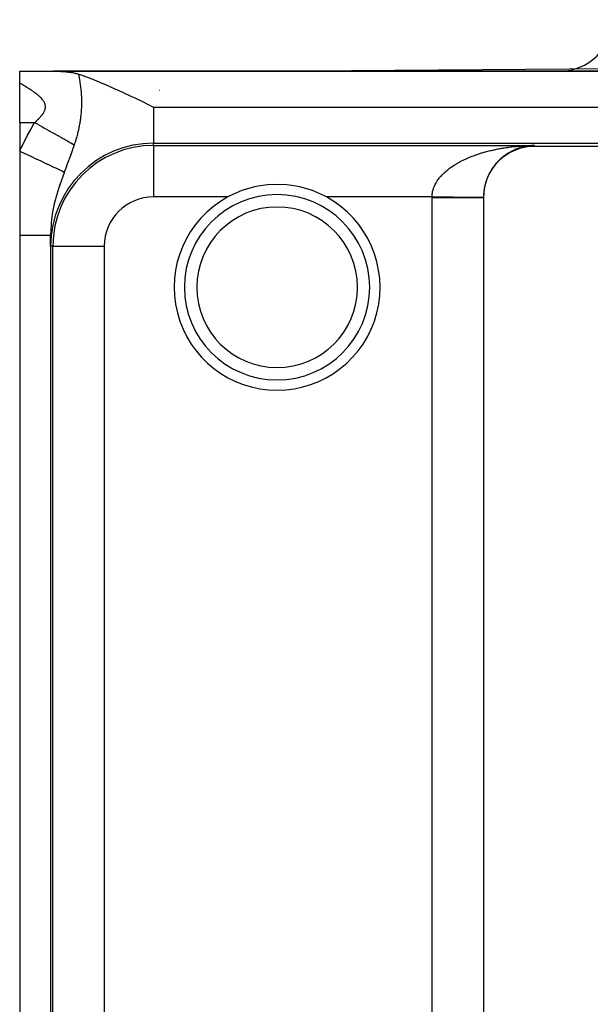
# Model space of a CAD drawing. Extents: x 24 to 1551, y -958 to 406.
# Drawn here: x 422 to 478, y 294 to 390 of the extents above; entities that cross this region are included whole.
import ezdxf

# ---------------------------------------------------------------- set-up
doc = ezdxf.new("R2010")
doc.units = 0
doc.linetypes.add('DASHED', pattern=[11.05, 8.7, -2.35])
doc.layers.get('0').update_dxf_attribs({"linetype": 'CONTINUOUS'})
doc.layers.add('NEVIDI', color=4, linetype='DASHED')

msp = doc.modelspace()

# ---------------------------------------------------------------- linework, layer by layer
at = {"color": 2}
for p, q in [((748.635599, 387.122522), (450.49224, 384.999945)), ((748.635599, 387.122522), (450.5, 385)), ((422.5, 383.852021), (422.5, 385)), ((422.5, 385), (425.707441, 385)), ((425.707441, 385.000001), (425.72005, 384.999983)), ((749.292558, 385), (425.707441, 385)), ((425.707441, 385), (749.292559, 385)), ((425.72005, 384.999983), (425.73523, 384.999951)), ((425.73523, 384.999951), (425.807644, 384.999663)), ((425.807644, 384.999663), (425.842053, 384.999441)), ((425.842053, 384.999441), (425.849535, 384.999384)), ((425.849535, 384.999384), (425.94947, 384.998356)), ((425.94947, 384.998356), (425.981058, 384.997917)), ((425.981058, 384.997917), (426.057282, 384.996616)), ((426.057282, 384.996616), (426.11474, 384.995398)), ((426.11474, 384.995398), (426.165614, 384.99414)), ((426.165614, 384.99414), (426.250734, 384.991643)), ((426.250734, 384.991643), (426.274552, 384.990852)), ((426.274552, 384.990852), (426.364296, 384.987498)), ((426.364296, 384.987498), (426.383838, 384.986686)), ((426.383838, 384.986686), (426.38927, 384.986455)), ((426.38927, 384.986455), (426.493768, 384.98156)), ((426.493768, 384.98156), (426.530465, 384.979632)), ((426.530465, 384.979632), (426.604157, 384.975424)), ((426.604157, 384.975424), (426.674586, 384.970977)), ((426.674586, 384.970977), (426.715075, 384.968225)), ((426.715075, 384.968225), (426.822017, 384.960244)), ((426.822017, 384.960244), (426.82642, 384.959893)), ((426.82642, 384.959893), (426.839442, 384.958842)), ((426.839442, 384.958842), (426.938262, 384.950332)), ((426.938262, 384.950332), (426.972991, 384.947108)), ((426.972991, 384.947108), (426.983023, 384.946153)), ((426.983023, 384.946153), (427.050657, 384.939437)), ((427.050657, 384.939437), (427.127798, 384.931158)), ((427.127798, 384.931158), (427.163481, 384.927095)), ((427.163481, 384.927095), (427.252632, 384.916267)), ((427.252632, 384.916267), (427.276551, 384.91319)), ((427.276551, 384.91319), (427.286637, 384.91187)), ((427.286637, 384.91187), (427.390054, 384.897533)), ((427.390054, 384.897533), (427.449713, 384.888559)), ((427.449713, 384.888559), (427.503824, 384.879945)), ((427.503824, 384.879945), (427.617138, 384.860372)), ((427.617138, 384.860372), (427.61747, 384.860311)), ((427.61747, 384.860311), (427.6183, 384.86016)), ((427.6183, 384.86016), (427.731318, 384.838419)), ((427.731318, 384.838419), (427.789182, 384.826372)), ((427.789182, 384.826372), (427.845076, 384.814104)), ((427.845076, 384.814104), (427.94657, 384.790114)), ((427.94657, 384.790114), (427.958592, 384.787114)), ((427.958592, 384.787114), (427.964539, 384.785617)), ((427.964539, 384.785617), (427.96549, 384.785376)), ((427.96549, 384.785376), (428.071675, 384.757164)), ((428.071675, 384.757164), (428.145924, 384.735734)), ((428.145924, 384.735734), (428.184021, 384.724171)), ((428.184021, 384.724171), (428.207272, 384.716915)), ((428.207274, 384.716919), (428.572777, 384.59563)), ((428.572777, 384.59563), (428.785211, 384.520354)), ((422.5, 380), (422.5, 383.852021)), ((428.785211, 384.520354), (429.60044, 384.208211)), ((429.60044, 384.208211), (429.669248, 384.180555)), ((429.669248, 384.180555), (429.732578, 384.154955)), ((429.732578, 384.154955), (430.734247, 383.734962)), ((430.734247, 383.734962), (430.827096, 383.694858)), ((430.827096, 383.694858), (431.799256, 383.265955)), ((431.799256, 383.265955), (431.953932, 383.196364)), ((431.953932, 383.196364), (432.062873, 383.147145)), ((432.062873, 383.147145), (433.237394, 382.605983)), ((433.237394, 382.605983), (433.419565, 382.520275)), ((433.419565, 382.520275), (433.550903, 382.458169)), ((433.550903, 382.458169), (434.561697, 381.970581)), ((434.561697, 381.970581), (434.858408, 381.82385)), ((434.858408, 381.82385), (435.169025, 381.668244)), ((435.169025, 381.668244), (435.5, 381.5)), ((422.5, 380), (422.5, 377.233579)), ((422.5, 377.233579), (422.5, 369.063122)), ((472.29704, 377.779473), (472.34506, 377.780175)), ((472.34506, 377.780175), (472.5, 377.781448)), ((502.5, 377.69456), (472.5, 377.69456)), ((443.478766, 373.155865), (442.891794, 372.874911)), ((444.066665, 373.392061), (443.478766, 373.155865)), ((445.298058, 373.754775), (444.066665, 373.392061)), ((445.653874, 373.828341), (445.298058, 373.754775)), ((446.565845, 373.956371), (445.653874, 373.828341)), ((447.5, 374), (446.565845, 373.956371)), ((448.434148, 373.956253), (447.5, 374)), ((449.34503, 373.828342), (448.434148, 373.956253)), ((449.70188, 373.754566), (449.34503, 373.828342)), ((450.933336, 373.392066), (449.70188, 373.754566)), ((451.521231, 373.155867), (450.933336, 373.392066)), ((452.108206, 372.87491), (451.521231, 373.155867)), ((442.891794, 372.874911), (442.716399, 372.781638)), ((452.283601, 372.781638), (452.108206, 372.87491)), ((467.539634, 372.759838), (467.540485, 372.759834)), ((467.540485, 372.759834), (467.543252, 372.759822)), ((467.543634, 372.738194), (467.543634, 190.261806)), ((422.5, 369.063122), (422.5, 195)), ((425.5, 369.063122), (425.5, 368)), ((425.5, 368), (425.5, 369.06312)), ((425.5, 368), (425.5, 195))]:
    msp.add_line(p, q, dxfattribs=at)
for centre, radius, start, end in [((475, 390), 5, 269.973228, 360), ((472.5, 372.738194), 4.956366, 90, 180), ((447.5, 364), 10, 118.57835, 270), ((447.5, 364), 9, 90, 270), ((447.5, 364), 9, 270, 90), ((447.5, 364), 10, 270, 61.42165), ((472.5, 372.738194), 4.956746, 179.749998, 179.874999)]:
    msp.add_arc(centre, radius, start, end, dxfattribs=at)
at = {"layer": 'NEVIDI', "color": 7, "linetype": 'CONTINUOUS'}
for p, q in [((428.207272, 384.716915), (428.235892, 384.580113)), ((428.235892, 384.580113), (428.241349, 384.553184)), ((422.544404, 383.825281), (422.5, 383.852021)), ((422.554552, 383.819164), (422.544404, 383.825281)), ((422.623099, 383.777786), (422.554552, 383.819164)), ((422.633342, 383.771593), (422.623099, 383.777786)), ((422.702473, 383.729722), (422.633342, 383.771593)), ((422.712812, 383.723447), (422.702473, 383.729722)), ((422.782476, 383.681084), (422.712812, 383.723447)), ((422.792902, 383.674729), (422.782476, 383.681084)), ((422.863101, 383.631838), (422.792902, 383.674729)), ((422.873603, 383.625405), (422.863101, 383.631838)), ((422.94417, 383.58205), (422.873603, 383.625405)), ((428.241349, 384.553184), (428.277024, 384.369535)), ((428.277024, 384.369535), (428.282096, 384.342247)), ((428.282096, 384.342247), (428.31552, 384.153795)), ((428.31552, 384.153795), (428.320241, 384.125835)), ((428.320241, 384.125835), (428.328845, 384.073916)), ((428.328845, 384.073916), (428.351155, 383.932848)), ((428.351155, 383.932848), (428.355491, 383.904223)), ((428.355491, 383.904223), (428.383664, 383.706767)), ((428.383664, 383.706767), (428.387583, 383.677487)), ((428.387583, 383.677487), (428.412787, 383.475632)), ((422.954686, 383.57557), (422.94417, 383.58205)), ((423.025686, 383.531671), (422.954686, 383.57557)), ((423.036251, 383.525116), (423.025686, 383.531671)), ((423.057433, 383.511954), (423.036251, 383.525116)), ((423.107551, 383.480709), (423.057433, 383.511954)), ((423.118144, 383.474086), (423.107551, 383.480709)), ((423.189736, 383.42913), (423.118144, 383.474086)), ((423.200411, 383.422397), (423.189736, 383.42913)), ((423.272164, 383.376921), (423.200411, 383.422397)), ((423.282763, 383.370171), (423.272164, 383.376921)), ((423.354652, 383.324138), (423.282763, 383.370171)), ((423.365381, 383.317229), (423.354652, 383.324138)), ((423.437285, 383.270654), (423.365381, 383.317229)), ((423.448025, 383.263654), (423.437285, 383.270654)), ((423.519848, 383.216534), (423.448025, 383.263654)), ((423.530562, 383.209457), (423.519848, 383.216534)), ((423.602348, 383.161697), (423.530562, 383.209457)), ((423.61295, 383.154591), (423.602348, 383.161697)), ((423.684584, 383.106195), (423.61295, 383.154591)), ((423.695153, 383.098995), (423.684584, 383.106195)), ((423.766481, 383.049962), (423.695153, 383.098995)), ((423.776982, 383.042674), (423.766481, 383.049962)), ((423.839873, 382.998621), (423.776982, 383.042674)), ((423.847874, 382.992964), (423.839873, 382.998621)), ((423.858342, 382.985544), (423.847874, 382.992964)), ((423.92856, 382.935202), (423.858342, 382.985544)), ((423.938996, 382.92763), (423.92856, 382.935202)), ((424.00852, 382.876547), (423.938996, 382.92763)), ((424.018827, 382.868875), (424.00852, 382.876547)), ((424.087526, 382.817011), (424.018827, 382.868875)), ((424.097688, 382.809226), (424.087526, 382.817011)), ((424.165444, 382.756504), (424.097688, 382.809226)), ((424.175378, 382.748648), (424.165444, 382.756504)), ((424.24202, 382.695041), (424.175378, 382.748648)), ((424.251862, 382.686981), (424.24202, 382.695041)), ((424.31718, 382.632426), (424.251862, 382.686981)), ((428.412787, 383.475632), (428.416294, 383.445368)), ((428.416294, 383.445368), (428.438261, 383.23952)), ((428.438261, 383.23952), (428.441272, 383.208654)), ((428.441272, 383.208654), (428.459815, 382.998522)), ((428.459815, 382.998522), (428.462297, 382.967066)), ((428.462297, 382.967066), (428.475519, 382.779186)), ((428.475519, 382.779186), (428.477156, 382.7528)), ((428.477156, 382.7528), (428.479066, 382.720851)), ((428.479066, 382.720851), (428.48993, 382.504129)), ((436.057702, 383.147145), (436.063225, 383.148672)), ((424.32676, 382.624254), (424.31718, 382.632426)), ((424.390399, 382.568711), (424.32676, 382.624254)), ((424.399721, 382.560376), (424.390399, 382.568711)), ((424.461398, 382.503787), (424.399721, 382.560376)), ((424.470407, 382.495296), (424.461398, 382.503787)), ((424.529879, 382.437627), (424.470407, 382.495296)), ((424.537354, 382.430164), (424.529879, 382.437627)), ((424.538568, 382.428946), (424.537354, 382.430164)), ((424.595366, 382.370365), (424.538568, 382.428946)), ((424.603685, 382.361492), (424.595366, 382.370365)), ((424.657595, 382.301906), (424.603685, 382.361492)), ((424.665407, 382.292947), (424.657595, 382.301906)), ((424.716039, 382.232574), (424.665407, 382.292947)), ((424.723372, 382.223467), (424.716039, 382.232574)), ((424.770373, 382.162284), (424.723372, 382.223467)), ((424.777123, 382.153029), (424.770373, 382.162284)), ((424.819886, 382.090876), (424.777123, 382.153029)), ((424.826011, 382.081392), (424.819886, 382.090876)), ((424.864227, 382.017988), (424.826011, 382.081392)), ((424.869628, 382.008339), (424.864227, 382.017988)), ((424.90307, 381.943637), (424.869628, 382.008339)), ((424.907751, 381.93377), (424.90307, 381.943637)), ((424.936204, 381.867705), (424.907751, 381.93377)), ((424.940041, 381.857778), (424.936204, 381.867705)), ((424.954559, 381.817086), (424.940041, 381.857778)), ((424.962908, 381.79075), (424.954559, 381.817086)), ((424.965864, 381.78074), (424.962908, 381.79075)), ((424.982701, 381.712932), (424.965864, 381.78074)), ((424.984726, 381.702886), (424.982701, 381.712932)), ((428.48993, 382.504129), (428.491223, 382.472132)), ((428.491223, 382.472132), (428.497871, 382.255487)), ((428.498619, 381.728457), (428.492614, 381.514411)), ((428.497871, 382.255487), (428.498541, 382.223536)), ((428.498541, 382.223536), (428.500963, 382.007241)), ((428.499196, 381.760082), (428.498619, 381.728457)), ((428.501007, 381.975426), (428.499196, 381.760082)), ((428.500963, 382.007241), (428.501007, 381.975426)), ((424.629561, 380.689906), (424.681995, 380.756269)), ((424.681995, 380.756269), (424.689591, 380.766249)), ((424.689591, 380.766249), (424.73851, 380.8332)), ((424.73851, 380.8332), (424.745555, 380.843273)), ((424.745555, 380.843273), (424.790639, 380.910832)), ((424.790639, 380.910832), (424.797121, 380.921039)), ((424.797121, 380.921039), (424.83813, 380.989218)), ((424.83813, 380.989218), (424.843898, 380.999391)), ((424.843898, 380.999391), (424.880439, 381.068247)), ((424.880439, 381.068247), (424.885488, 381.078469)), ((424.885488, 381.078469), (424.917138, 381.147832)), ((424.917138, 381.147832), (424.921422, 381.158076)), ((424.921422, 381.158076), (424.926522, 381.170608)), ((424.926522, 381.170608), (424.947756, 381.227709)), ((424.947756, 381.227709), (424.951234, 381.238025)), ((424.951234, 381.238025), (424.971747, 381.307677)), ((424.971747, 381.307677), (424.974325, 381.317943)), ((424.974325, 381.317943), (424.988682, 381.387344)), ((424.99536, 381.634603), (424.984726, 381.702886)), ((424.988682, 381.387344), (424.990344, 381.397572)), ((424.990344, 381.397572), (424.998516, 381.466652)), ((424.996477, 381.624491), (424.99536, 381.634603)), ((425.000939, 381.555885), (424.996477, 381.624491)), ((424.998516, 381.466652), (424.999263, 381.476813)), ((424.999263, 381.476813), (425.001137, 381.545703)), ((425.001137, 381.545703), (425.000939, 381.555885)), ((428.441858, 380.760177), (428.420221, 380.557394)), ((428.444817, 380.790674), (428.441858, 380.760177)), ((428.462911, 380.998247), (428.444817, 380.790674)), ((428.465311, 381.029276), (428.462911, 380.998247)), ((428.479495, 381.239539), (428.465311, 381.029276)), ((428.481288, 381.270665), (428.479495, 381.239539)), ((428.491426, 381.483046), (428.481288, 381.270665)), ((428.492599, 381.51398), (428.491426, 381.483046)), ((428.492614, 381.514411), (428.492599, 381.51398)), ((435.5, 381.5), (739.5, 381.5)), ((435.5, 381.5), (435.5, 378)), ((422.5, 380), (423.946941, 380)), ((423.618313, 379.405909), (423.946941, 380)), ((423.946938, 380.000007), (424.245322, 379.833795)), ((423.946941, 380), (423.95728, 380.009288)), ((423.95728, 380.009288), (423.967809, 380.018762)), ((423.967809, 380.018762), (424.037989, 380.082381)), ((424.037989, 380.082381), (424.048373, 380.091873)), ((424.048373, 380.091873), (424.117713, 380.155874)), ((424.117713, 380.155874), (424.127905, 380.165381)), ((424.127905, 380.165381), (424.195999, 380.229663)), ((424.195999, 380.229663), (424.205997, 380.239223)), ((424.205997, 380.239223), (424.272614, 380.30381)), ((424.245322, 379.833795), (424.296222, 379.805442)), ((424.272614, 380.30381), (424.282404, 380.313442)), ((424.282404, 380.313442), (424.347319, 380.378324)), ((424.296222, 379.805442), (424.355578, 379.772378)), ((424.347319, 380.378324), (424.35684, 380.387998)), ((424.35684, 380.387998), (424.419886, 380.453208)), ((424.419886, 380.453208), (424.429109, 380.462932)), ((424.429109, 380.462932), (424.4663, 380.502677)), ((424.4663, 380.502677), (424.489966, 380.52845)), ((424.489966, 380.52845), (424.498906, 380.538289)), ((424.498906, 380.538289), (424.557229, 380.604026)), ((424.557229, 380.604026), (424.565758, 380.61388)), ((424.565758, 380.61388), (424.621403, 380.679929)), ((424.621403, 380.679929), (424.629561, 380.689906)), ((428.320669, 379.867693), (428.287663, 379.685919)), ((428.325371, 379.894935), (428.320669, 379.867693)), ((428.355877, 380.081582), (428.325371, 379.894935)), ((428.360207, 380.109652), (428.355877, 380.081582)), ((428.381539, 380.25491), (428.360207, 380.109652)), ((428.388016, 380.301606), (428.381539, 380.25491)), ((428.391923, 380.330442), (428.388016, 380.301606)), ((428.416769, 380.527739), (428.391923, 380.330442)), ((428.420221, 380.557394), (428.416769, 380.527739)), ((423.238994, 378.703608), (423.576797, 379.330088)), ((423.576797, 379.330088), (423.618313, 379.405909)), ((424.355578, 379.772378), (424.376217, 379.760882)), ((424.376217, 379.760882), (424.644066, 379.61168)), ((424.644066, 379.61168), (424.69437, 379.583659)), ((424.69437, 379.583659), (424.83182, 379.507095)), ((424.83182, 379.507095), (424.852083, 379.495807)), ((424.852083, 379.495807), (425.036958, 379.392825)), ((425.036958, 379.392825), (425.086267, 379.365359)), ((425.086267, 379.365359), (425.297341, 379.247784)), ((425.297341, 379.247784), (425.317023, 379.23682)), ((425.317023, 379.23682), (425.420658, 379.179092)), ((425.420658, 379.179092), (425.468542, 379.15242)), ((425.468542, 379.15242), (425.746387, 378.997651)), ((425.746387, 378.997651), (425.765257, 378.98714)), ((425.765257, 378.98714), (425.79182, 378.972343)), ((425.79182, 378.972343), (425.837968, 378.946637)), ((425.837968, 378.946637), (426.147526, 378.774204)), ((427.789206, 379.601526), (427.786786, 379.598722)), ((428.107162, 378.880318), (428.064908, 378.721201)), ((428.113321, 378.904214), (428.107162, 378.880318)), ((428.128903, 378.965535), (428.113321, 378.904214)), ((428.154086, 379.067454), (428.128903, 378.965535)), ((428.160011, 379.091974), (428.154086, 379.067454)), ((428.199106, 379.259524), (428.160011, 379.091974)), ((428.204769, 379.284693), (428.199106, 379.259524)), ((428.242035, 379.456853), (428.204769, 379.284693)), ((428.247384, 379.482578), (428.242035, 379.456853)), ((428.282605, 379.659371), (428.247384, 379.482578)), ((428.287663, 379.685919), (428.282605, 379.659371)), ((422.521949, 377.280184), (422.832973, 377.918246)), ((422.832973, 377.918246), (422.871799, 377.995361)), ((422.871799, 377.995361), (423.198326, 378.626789)), ((423.198326, 378.626789), (423.238994, 378.703608)), ((426.147526, 378.774204), (426.173616, 378.75967)), ((426.173616, 378.75967), (426.191428, 378.749749)), ((426.191428, 378.749749), (426.484597, 378.586443)), ((426.484597, 378.586443), (426.525932, 378.563418)), ((426.525932, 378.563418), (426.573751, 378.536782)), ((426.573751, 378.536782), (426.590277, 378.527576)), ((426.590277, 378.527576), (426.800174, 378.410655)), ((426.800174, 378.410655), (426.838661, 378.389217)), ((426.838661, 378.389217), (426.942011, 378.331646)), ((426.942011, 378.331646), (426.95707, 378.323258)), ((426.95707, 378.323258), (427.091682, 378.248274)), ((427.091682, 378.248274), (427.126974, 378.228615)), ((427.126974, 378.228615), (427.273841, 378.146804)), ((427.273841, 378.146804), (427.287225, 378.139349)), ((427.287225, 378.139349), (427.35679, 378.100599)), ((427.35679, 378.100599), (427.38843, 378.082974)), ((427.38843, 378.082974), (427.565183, 377.984518)), ((427.565183, 377.984518), (427.576754, 377.978073)), ((427.576754, 377.978073), (427.592969, 377.969041)), ((427.592969, 377.969041), (427.620793, 377.953542)), ((427.620793, 377.953542), (427.797965, 377.854856)), ((427.851805, 378.014767), (427.804899, 377.875128)), ((427.858727, 378.035766), (427.851805, 378.014767)), ((427.904999, 378.178976), (427.858727, 378.035766)), ((427.911806, 378.200485), (427.904999, 378.178976)), ((427.957296, 378.347436), (427.911806, 378.200485)), ((427.963966, 378.36948), (427.957296, 378.347436)), ((428.008489, 378.520205), (427.963966, 378.36948)), ((428.015029, 378.5429), (428.008489, 378.520205)), ((428.058541, 378.6979), (428.015029, 378.5429)), ((428.064908, 378.721201), (428.058541, 378.6979)), ((435.5, 378), (739.5, 378)), ((435.5, 377.781448), (435.5, 378)), ((422.499994, 377.233585), (423.000045, 376.998679)), ((422.5, 377.233579), (422.521949, 377.280184)), ((423.000045, 376.998679), (423.026438, 376.98628)), ((423.026438, 376.98628), (423.031625, 376.983843)), ((423.031625, 376.983843), (423.05167, 376.974427)), ((423.05167, 376.974427), (423.581228, 376.725659)), ((427.523141, 377.076295), (427.298206, 376.461543)), ((427.550805, 377.152935), (427.523141, 377.076295)), ((427.669756, 377.486361), (427.550805, 377.152935)), ((427.696328, 377.561863), (427.669756, 377.486361)), ((427.781175, 377.805964), (427.696328, 377.561863)), ((427.79796, 377.854849), (427.781175, 377.805964)), ((427.804899, 377.875128), (427.797965, 377.854856)), ((431.478713, 377.013156), (431.479629, 377.012337)), ((435.5, 377.781448), (472.5, 377.781448)), ((435.5, 377.781448), (435.5, 372.781638)), ((466.896464, 376.897812), (467.034896, 376.944551)), ((467.034896, 376.944551), (467.126927, 376.974705)), ((467.126927, 376.974705), (467.266838, 377.019182)), ((467.266838, 377.019182), (467.359635, 377.047798)), ((467.359635, 377.047798), (467.399885, 377.059996)), ((467.399885, 377.059996), (467.500897, 377.090048)), ((467.500897, 377.090048), (467.594906, 377.117311)), ((467.594906, 377.117311), (467.737264, 377.157326)), ((467.737264, 377.157326), (467.831886, 377.183092)), ((467.831886, 377.183092), (467.975823, 377.221039)), ((467.975823, 377.221039), (468.071493, 377.245444)), ((468.071493, 377.245444), (468.216459, 377.281205)), ((468.216459, 377.281205), (468.31268, 377.304146)), ((468.31268, 377.304146), (468.459127, 377.337865)), ((468.459127, 377.337865), (468.556183, 377.359432)), ((468.556183, 377.359432), (468.610916, 377.371324)), ((468.610916, 377.371324), (468.703882, 377.391081)), ((468.703882, 377.391081), (468.801732, 377.411283)), ((468.801732, 377.411283), (468.950694, 377.44089)), ((468.950694, 377.44089), (469.049323, 377.459743)), ((469.049323, 377.459743), (469.199468, 377.487317)), ((469.199468, 377.487317), (469.29886, 377.504831)), ((469.29886, 377.504831), (469.449638, 377.53029)), ((469.449638, 377.53029), (469.549291, 377.54639)), ((469.549291, 377.54639), (469.700495, 377.569731)), ((469.700495, 377.569731), (469.800418, 377.584443)), ((469.837899, 376.966917), (469.768658, 376.921082)), ((469.800418, 377.584443), (469.895752, 377.597956)), ((469.884029, 376.996555), (469.837899, 376.966917)), ((469.954043, 377.040203), (469.884029, 376.996555)), ((469.895752, 377.597956), (469.952024, 377.605695)), ((469.952024, 377.605695), (470.052146, 377.619031)), ((470.000542, 377.068324), (469.954043, 377.040203)), ((470.071319, 377.109829), (470.000542, 377.068324)), ((470.052146, 377.619031), (470.204164, 377.638227)), ((470.118227, 377.136494), (470.071319, 377.109829)), ((470.189589, 377.175802), (470.118227, 377.136494)), ((470.234304, 377.199674), (470.189589, 377.175802)), ((470.204164, 377.638227), (470.304546, 377.650214)), ((470.237043, 377.201117), (470.234304, 377.199674)), ((470.309025, 377.238291), (470.237043, 377.201117)), ((470.304546, 377.650214), (470.456951, 377.667375)), ((470.35689, 377.262207), (470.309025, 377.238291)), ((470.429586, 377.297329), (470.35689, 377.262207)), ((470.477831, 377.319852), (470.429586, 377.297329)), ((470.456951, 377.667375), (470.557601, 377.678027)), ((470.551191, 377.352924), (470.477831, 377.319852)), ((470.599993, 377.374151), (470.551191, 377.352924)), ((470.557601, 377.678027), (470.710374, 377.69317)), ((470.674036, 377.405198), (470.599993, 377.374151)), ((470.723145, 377.425031), (470.674036, 377.405198)), ((470.710374, 377.69317), (470.811074, 377.702481)), ((470.797733, 377.454017), (470.723145, 377.425031)), ((470.810493, 377.45884), (470.797733, 377.454017)), ((470.847199, 377.472494), (470.810493, 377.45884)), ((470.811074, 377.702481), (470.964351, 377.71564)), ((470.922221, 377.4994), (470.847199, 377.472494)), ((470.972033, 377.51653), (470.922221, 377.4994)), ((470.964351, 377.71564), (471.065121, 377.723627)), ((471.047584, 377.541409), (470.972033, 377.51653)), ((471.0975, 377.557127), (471.047584, 377.541409)), ((471.065121, 377.723627), (471.218814, 377.734803)), ((471.173217, 377.579889), (471.0975, 377.557127)), ((471.223391, 377.594263), (471.173217, 377.579889)), ((471.218814, 377.734803), (471.228746, 377.735483)), ((471.299165, 377.614912), (471.223391, 377.594263)), ((471.228746, 377.735483), (471.320172, 377.74151)), ((471.349449, 377.627919), (471.299165, 377.614912)), ((471.320172, 377.74151), (471.473965, 377.750686)), ((471.41581, 377.644243), (471.349449, 377.627919)), ((471.4255, 377.646547), (471.41581, 377.644243)), ((471.475916, 377.658209), (471.4255, 377.646547)), ((471.473965, 377.750686), (471.575253, 377.756074)), ((471.55226, 377.674836), (471.475916, 377.658209)), ((471.602671, 377.685139), (471.55226, 377.674836)), ((471.575253, 377.756074), (471.729567, 377.763287)), ((471.679221, 377.699764), (471.602671, 377.685139)), ((471.703714, 377.704118), (471.679221, 377.699764)), ((471.729567, 377.763287), (471.831393, 377.767391)), ((471.80659, 377.721397), (471.729819, 377.70876)), ((471.857337, 377.729085), (471.80659, 377.721397)), ((471.831393, 377.767391), (471.985861, 377.772622)), ((471.934177, 377.739722), (471.857337, 377.729085)), ((471.985219, 377.746125), (471.934177, 377.739722)), ((472.041039, 377.752522), (471.985219, 377.746125)), ((471.985861, 377.772622), (472.087775, 377.77542)), ((472.062382, 377.754802), (472.041039, 377.752522)), ((472.085947, 377.757148), (472.062382, 377.754802)), ((472.087775, 377.77542), (472.185477, 377.777475)), ((472.190789, 377.766585), (472.113397, 377.75988)), ((472.216598, 377.768489), (472.190789, 377.766585)), ((472.319537, 377.775085), (472.241927, 377.770357)), ((472.353222, 377.776705), (472.319537, 377.775085)), ((472.448628, 377.780295), (472.370829, 377.777552)), ((472.5, 377.781448), (472.448628, 377.780295)), ((472.5, 377.69456), (472.5, 377.781448)), ((423.581228, 376.725659), (423.60747, 376.713331)), ((423.60747, 376.713331), (423.612058, 376.711176)), ((423.612058, 376.711176), (423.632062, 376.701779)), ((423.632062, 376.701779), (424.143811, 376.461376)), ((424.143811, 376.461376), (424.1696, 376.449261)), ((424.1696, 376.449261), (424.173369, 376.44749)), ((424.173369, 376.44749), (424.193289, 376.438132)), ((424.193289, 376.438132), (424.678619, 376.210136)), ((424.678619, 376.210136), (424.70344, 376.198475)), ((424.70344, 376.198475), (424.706413, 376.197079)), ((424.706413, 376.197079), (424.725695, 376.18802)), ((424.725695, 376.18802), (425.176346, 375.976311)), ((425.176346, 375.976311), (425.199568, 375.965402)), ((427.271286, 376.388618), (427.111186, 375.955595)), ((427.298206, 376.461543), (427.271286, 376.388618)), ((464.758041, 375.90563), (464.874537, 375.976748)), ((464.874537, 375.976748), (464.952404, 376.022837)), ((464.952404, 376.022837), (465.072145, 376.091576)), ((465.072145, 376.091576), (465.151852, 376.135966)), ((465.151852, 376.135966), (465.274636, 376.202325)), ((465.274636, 376.202325), (465.284259, 376.207426)), ((465.284259, 376.207426), (465.356384, 376.245209)), ((465.356384, 376.245209), (465.482027, 376.309197)), ((465.482027, 376.309197), (465.565952, 376.350694)), ((465.565952, 376.350694), (465.694171, 376.412255)), ((465.694171, 376.412255), (465.779806, 376.452181)), ((465.779806, 376.452181), (465.910808, 376.511494)), ((465.910808, 376.511494), (465.99816, 376.549903)), ((465.99816, 376.549903), (466.130637, 376.606477)), ((466.130637, 376.606477), (466.218848, 376.643072)), ((466.218848, 376.643072), (466.28444, 376.669743)), ((466.28444, 376.669743), (466.353081, 376.697169)), ((466.353081, 376.697169), (466.442214, 376.732058)), ((466.442214, 376.732058), (466.577945, 376.783655)), ((466.577945, 376.783655), (466.66803, 376.816906)), ((466.66803, 376.816906), (466.805242, 376.866079)), ((466.805242, 376.866079), (466.896464, 376.897812)), ((468.754936, 376.017546), (468.696228, 375.947667)), ((468.764995, 376.029264), (468.754936, 376.017546)), ((468.794157, 376.062835), (468.764995, 376.029264)), ((468.854421, 376.130359), (468.794157, 376.062835)), ((468.894579, 376.174032), (468.854421, 376.130359)), ((468.956342, 376.23924), (468.894579, 376.174032)), ((468.99746, 376.28139), (468.956342, 376.23924)), ((469.060598, 376.344239), (468.99746, 376.28139)), ((469.102634, 376.384878), (469.060598, 376.344239)), ((469.166957, 376.445276), (469.102634, 376.384878)), ((469.203845, 376.478974), (469.166957, 376.445276)), ((469.209894, 376.484437), (469.203845, 376.478974)), ((469.27538, 376.542455), (469.209894, 376.484437)), ((469.319068, 376.580053), (469.27538, 376.542455)), ((469.385568, 376.635648), (469.319068, 376.580053)), ((469.429705, 376.671491), (469.385568, 376.635648)), ((469.496965, 376.724555), (469.429705, 376.671491)), ((469.541563, 376.758734), (469.496965, 376.724555)), ((469.609409, 376.809242), (469.541563, 376.758734)), ((469.654567, 376.841893), (469.609409, 376.809242)), ((469.696056, 376.87123), (469.654567, 376.841893)), ((469.72306, 376.889991), (469.696056, 376.87123)), ((469.768658, 376.921082), (469.72306, 376.889991)), ((425.199568, 375.965402), (425.201925, 375.964294)), ((425.201925, 375.964294), (425.219936, 375.955833)), ((425.219936, 375.955833), (425.628509, 375.763893)), ((425.628509, 375.763893), (425.649677, 375.753949)), ((425.649677, 375.753949), (425.651461, 375.753111)), ((425.651461, 375.753111), (425.66798, 375.74535)), ((425.66798, 375.74535), (426.02746, 375.576481)), ((426.02746, 375.576481), (426.046266, 375.567647)), ((426.046266, 375.567647), (426.047249, 375.567185)), ((426.047249, 375.567185), (426.061898, 375.560304)), ((426.061898, 375.560304), (426.366419, 375.417255)), ((426.366419, 375.417255), (426.382267, 375.40981)), ((426.382267, 375.40981), (426.382847, 375.409538)), ((426.382847, 375.409538), (426.395244, 375.403715)), ((426.806719, 375.124392), (426.392717, 373.953353)), ((426.395244, 375.403715), (426.639625, 375.288915)), ((426.639625, 375.288915), (426.652117, 375.283046)), ((426.652117, 375.283046), (426.652386, 375.28292)), ((426.652386, 375.28292), (426.662196, 375.278311)), ((426.662196, 375.278311), (426.833334, 375.197909)), ((426.833334, 375.197909), (426.806719, 375.124392)), ((426.907675, 375.402385), (426.83333, 375.197904)), ((427.029405, 375.73406), (426.907675, 375.402385)), ((427.055019, 375.80352), (427.029405, 375.73406)), ((427.111186, 375.955595), (427.055019, 375.80352)), ((463.559905, 374.961155), (463.649268, 375.050479)), ((463.649268, 375.050479), (463.704212, 375.103291)), ((463.704212, 375.103291), (463.710284, 375.109035)), ((463.710284, 375.109035), (463.80485, 375.196262)), ((463.80485, 375.196262), (463.869069, 375.253255)), ((463.869069, 375.253255), (463.968244, 375.338029)), ((463.968244, 375.338029), (464.035151, 375.393165)), ((464.035151, 375.393165), (464.138091, 375.475021)), ((464.138091, 375.475021), (464.207278, 375.52815)), ((464.207278, 375.52815), (464.313797, 375.607188)), ((464.313797, 375.607188), (464.385175, 375.65839)), ((464.385175, 375.65839), (464.418888, 375.682106)), ((464.418888, 375.682106), (464.495255, 375.734763)), ((464.495255, 375.734763), (464.568657, 375.784045)), ((464.568657, 375.784045), (464.682272, 375.857909)), ((464.682272, 375.857909), (464.758041, 375.90563)), ((468.089506, 375.020991), (468.072288, 374.986745)), ((468.135278, 375.109015), (468.089506, 375.020991)), ((468.166489, 375.166715), (468.135278, 375.109015)), ((468.214738, 375.252546), (468.166489, 375.166715)), ((468.247367, 375.308454), (468.214738, 375.252546)), ((468.297708, 375.391613), (468.247367, 375.308454)), ((468.331487, 375.445458), (468.297708, 375.391613)), ((468.383562, 375.525629), (468.331487, 375.445458)), ((468.385966, 375.52925), (468.383562, 375.525629)), ((468.418503, 375.577617), (468.385966, 375.52925)), ((468.472362, 375.655121), (468.418503, 375.577617)), ((468.50834, 375.705222), (468.472362, 375.655121)), ((468.563898, 375.780134), (468.50834, 375.705222)), ((468.600942, 375.828519), (468.563898, 375.780134)), ((468.658039, 375.900798), (468.600942, 375.828519)), ((468.696228, 375.947667), (468.658039, 375.900798)), ((462.851718, 373.994212), (462.906357, 374.097348)), ((462.906357, 374.097348), (462.944814, 374.165127)), ((462.944814, 374.165127), (463.00601, 374.266207)), ((463.00601, 374.266207), (463.048588, 374.332353)), ((463.048588, 374.332353), (463.115776, 374.430844)), ((463.115776, 374.430844), (463.152123, 374.481495)), ((463.152123, 374.481495), (463.162104, 374.495109)), ((463.162104, 374.495109), (463.235312, 374.591459)), ((463.235312, 374.591459), (463.285608, 374.654399)), ((463.285608, 374.654399), (463.364268, 374.748192)), ((463.364268, 374.748192), (463.418253, 374.809637)), ((463.418253, 374.809637), (463.502327, 374.901142)), ((463.502327, 374.901142), (463.559905, 374.961155)), ((467.722415, 374.070306), (467.704327, 374.002407)), ((467.751381, 374.171885), (467.722415, 374.070306)), ((467.771585, 374.238342), (467.751381, 374.171885)), ((467.803649, 374.33763), (467.771585, 374.238342)), ((467.825896, 374.402682), (467.803649, 374.33763)), ((467.828505, 374.410125), (467.825896, 374.402682)), ((467.86087, 374.499531), (467.828505, 374.410125)), ((467.884992, 374.562948), (467.86087, 374.499531)), ((467.922768, 374.657449), (467.884992, 374.562948)), ((467.948689, 374.719272), (467.922768, 374.657449)), ((467.989165, 374.81148), (467.948689, 374.719272)), ((468.016883, 374.871883), (467.989165, 374.81148)), ((468.060035, 374.961972), (468.016883, 374.871883)), ((468.072288, 374.986745), (468.060035, 374.961972)), ((426.300235, 373.675058), (426.008044, 372.703671)), ((426.346814, 373.816438), (426.300235, 373.675058)), ((426.385178, 373.931018), (426.346814, 373.816438)), ((426.392717, 373.953353), (426.385178, 373.931018)), ((462.55917, 373.04122), (462.568263, 373.113083)), ((462.568263, 373.113083), (462.57465, 373.155779)), ((462.57465, 373.155779), (462.585905, 373.221425)), ((462.585905, 373.221425), (462.60009, 373.292659)), ((462.60009, 373.292659), (462.625356, 373.399991)), ((462.625356, 373.399991), (462.644515, 373.470507)), ((462.644515, 373.470507), (462.677247, 373.576743)), ((462.677247, 373.576743), (462.701418, 373.646868)), ((462.701418, 373.646868), (462.741495, 373.751964)), ((462.741495, 373.751964), (462.770477, 373.821284)), ((462.770477, 373.821284), (462.77355, 373.828362)), ((462.77355, 373.828362), (462.817884, 373.925476)), ((462.817884, 373.925476), (462.851718, 373.994212)), ((467.558257, 373.126595), (467.551055, 373.018264)), ((467.563571, 373.190118), (467.558257, 373.126595)), ((467.564268, 373.19779), (467.563571, 373.190118)), ((467.57525, 373.305088), (467.564268, 373.19779)), ((467.583721, 373.375509), (467.57525, 373.305088)), ((467.598389, 373.481618), (467.583721, 373.375509)), ((467.609303, 373.551475), (467.598389, 373.481618)), ((467.62763, 373.656613), (467.609303, 373.551475)), ((467.640977, 373.725959), (467.62763, 373.656613)), ((467.658119, 373.808205), (467.640977, 373.725959)), ((467.662955, 373.830243), (467.658119, 373.808205)), ((467.678764, 373.89922), (467.662955, 373.830243)), ((467.704327, 374.002407), (467.678764, 373.89922)), ((425.972379, 372.570559), (425.858345, 372.110853)), ((426.008044, 372.703671), (425.972379, 372.570559)), ((442.716399, 372.781638), (435.5, 372.781638)), ((462.543539, 372.781638), (452.283601, 372.781638)), ((462.543444, 190.261806), (462.543444, 372.738194)), ((462.543444, 372.738194), (467.539587, 372.738194)), ((462.543539, 372.781638), (462.545397, 372.859223)), ((462.543539, 372.781638), (462.582106, 372.78147)), ((462.545397, 372.859223), (462.549318, 372.932015)), ((462.549318, 372.932015), (462.55917, 373.04122)), ((462.582106, 372.78147), (462.6734, 372.781071)), ((462.6734, 372.781071), (462.797602, 372.780529)), ((462.797602, 372.780529), (462.85389, 372.780284)), ((462.85389, 372.780284), (462.888846, 372.780131)), ((462.888846, 372.780131), (463.012767, 372.77959)), ((463.012767, 372.77959), (463.103637, 372.779194)), ((463.103637, 372.779194), (463.227152, 372.778655)), ((463.227152, 372.778655), (463.317389, 372.778261)), ((463.317389, 372.778261), (463.44013, 372.777726)), ((463.44013, 372.777726), (463.515716, 372.777396)), ((463.515716, 372.777396), (463.529703, 372.777335)), ((463.529703, 372.777335), (463.651285, 372.776804)), ((463.651285, 372.776804), (463.740185, 372.776416)), ((463.740185, 372.776416), (463.860787, 372.77589)), ((463.860787, 372.77589), (463.948519, 372.775507)), ((463.948519, 372.775507), (464.067485, 372.774988)), ((464.067485, 372.774988), (464.154298, 372.77461)), ((464.154298, 372.77461), (464.160223, 372.774584)), ((464.160223, 372.774584), (464.271505, 372.774098)), ((464.271505, 372.774098), (464.35695, 372.773725)), ((464.35695, 372.773725), (464.472165, 372.773223)), ((464.472165, 372.773223), (464.55621, 372.772856)), ((464.55621, 372.772856), (464.66939, 372.772362)), ((464.66939, 372.772362), (464.751715, 372.772003)), ((464.751715, 372.772003), (464.775928, 372.771897)), ((464.775928, 372.771897), (464.862577, 372.771519)), ((464.862577, 372.771519), (464.94314, 372.771168)), ((464.94314, 372.771168), (465.051486, 372.770695)), ((465.051486, 372.770695), (465.13012, 372.770352)), ((465.13012, 372.770352), (465.235749, 372.769891)), ((465.235749, 372.769891), (465.312301, 372.769557)), ((465.312301, 372.769557), (465.351982, 372.769384)), ((465.351982, 372.769384), (465.415002, 372.769109)), ((465.415002, 372.769109), (465.489362, 372.768784)), ((465.489362, 372.768784), (465.58887, 372.76835)), ((465.58887, 372.76835), (465.660887, 372.768036)), ((465.660887, 372.768036), (465.757116, 372.767616)), ((465.757116, 372.767616), (465.826557, 372.767313)), ((465.826557, 372.767313), (465.877952, 372.767089)), ((465.877952, 372.767089), (465.919298, 372.766908)), ((465.919298, 372.766908), (465.986156, 372.766616)), ((465.986156, 372.766616), (466.075277, 372.766228)), ((466.075277, 372.766228), (466.139382, 372.765948)), ((466.139382, 372.765948), (466.224694, 372.765576)), ((466.224694, 372.765576), (466.285928, 372.765308)), ((466.285928, 372.765308), (466.344432, 372.765053)), ((466.344432, 372.765053), (466.367243, 372.764954)), ((466.367243, 372.764954), (466.425408, 372.7647)), ((466.425408, 372.7647), (466.502585, 372.764363)), ((466.502585, 372.764363), (466.557676, 372.764123)), ((466.557676, 372.764123), (466.630588, 372.763805)), ((466.630588, 372.763805), (466.68255, 372.763578)), ((466.68255, 372.763578), (466.743198, 372.763313)), ((466.743198, 372.763313), (466.751057, 372.763279)), ((466.751057, 372.763279), (466.799715, 372.763067)), ((466.799715, 372.763067), (466.863665, 372.762788)), ((466.863665, 372.762788), (466.908942, 372.76259)), ((466.908942, 372.76259), (466.96822, 372.762331)), ((466.96822, 372.762331), (467.010032, 372.762149)), ((467.010032, 372.762149), (467.064545, 372.761911)), ((467.064545, 372.761911), (467.067219, 372.761899)), ((467.067219, 372.761899), (467.102788, 372.761744)), ((467.102788, 372.761744), (467.152445, 372.761527)), ((467.152445, 372.761527), (467.187059, 372.761376)), ((467.187059, 372.761376), (467.231738, 372.761181)), ((467.231738, 372.761181), (467.262718, 372.761046)), ((467.262718, 372.761046), (467.302348, 372.760873)), ((467.302348, 372.760873), (467.310579, 372.760837)), ((467.310579, 372.760837), (467.329594, 372.760754)), ((467.329594, 372.760754), (467.364109, 372.760604)), ((467.364109, 372.760604), (467.387549, 372.760502)), ((467.387549, 372.760502), (467.416853, 372.760374)), ((467.416853, 372.760374), (467.436465, 372.760288)), ((467.436465, 372.760288), (467.460532, 372.760183)), ((467.460532, 372.760183), (467.46898, 372.760146)), ((467.46898, 372.760146), (467.476287, 372.760114)), ((467.476287, 372.760114), (467.495108, 372.760032)), ((467.495108, 372.760032), (467.506947, 372.759981)), ((467.506947, 372.759981), (467.520419, 372.759922)), ((467.520419, 372.759922), (467.528356, 372.759887)), ((467.528356, 372.759887), (467.536485, 372.759852)), ((467.536485, 372.759852), (467.539634, 372.759838)), ((467.543322, 372.764299), (467.543301, 372.759822)), ((467.544228, 372.836979), (467.543322, 372.764299)), ((467.547561, 372.946248), (467.544228, 372.836979)), ((467.551055, 373.018264), (467.547561, 372.946248)), ((425.700978, 371.34014), (425.59588, 370.633933)), ((425.724928, 371.472727), (425.700978, 371.34014)), ((425.858345, 372.110853), (425.724928, 371.472727)), ((425.553266, 370.233254), (425.541782, 370.099266)), ((425.590085, 370.585615), (425.553266, 370.233254)), ((425.59588, 370.633933), (425.590085, 370.585615)), ((425.541782, 370.099266), (425.5, 369.06312)), ((422.5, 369.063122), (422.801226, 369.063122)), ((422.801226, 369.063122), (422.976947, 369.063122)), ((422.976947, 369.063122), (423.004583, 369.063122)), ((423.004583, 369.063122), (423.384102, 369.063122)), ((423.384102, 369.063122), (423.47257, 369.063122)), ((423.47257, 369.063122), (423.498113, 369.063122)), ((423.498113, 369.063122), (423.913277, 369.063122)), ((423.913277, 369.063122), (423.926491, 369.063122)), ((423.926491, 369.063122), (423.949613, 369.063122)), ((423.949613, 369.063122), (424.332493, 369.063122)), ((424.332493, 369.063122), (424.352857, 369.063122)), ((424.352857, 369.063122), (424.378899, 369.063122)), ((424.378899, 369.063122), (424.684863, 369.063122)), ((424.684863, 369.063122), (424.702212, 369.063122)), ((424.702212, 369.063122), (424.772297, 369.063122)), ((424.772297, 369.063122), (424.978669, 369.063122)), ((424.978669, 369.063122), (424.992744, 369.063122)), ((424.992744, 369.063122), (425.086229, 369.063122)), ((425.086229, 369.063122), (425.209868, 369.063122)), ((425.209868, 369.063122), (425.22046, 369.063122)), ((425.22046, 369.063122), (425.314672, 369.063122)), ((425.314672, 369.063122), (425.37512, 369.063122)), ((425.37512, 369.063122), (425.382093, 369.063122)), ((425.382093, 369.063122), (425.453451, 369.063122)), ((425.453451, 369.063122), (425.472137, 369.063122)), ((425.472137, 369.063122), (425.475393, 369.063122)), ((425.475393, 369.063122), (425.5, 369.063122)), ((425.718552, 368), (425.5, 368)), ((425.718552, 195), (425.718552, 368)), ((425.718552, 368), (430.718362, 368)), ((430.718362, 368), (430.718362, 195))]:
    msp.add_line(p, q, dxfattribs=at)
for centre, radius, start, end in [((435.5, 368), 10, 90, 180), ((435.5, 368), 9.781448, 90, 180), ((435.5, 368), 4.781638, 90, 180), ((472.5, 372.738194), 9.956556, 179.749998, 180), ((447.5, 364), 7.8, 90, 270), ((447.5, 364), 7.8, 270, 90)]:
    msp.add_arc(centre, radius, start, end, dxfattribs=at)

doc.saveas('drawing.dxf')
